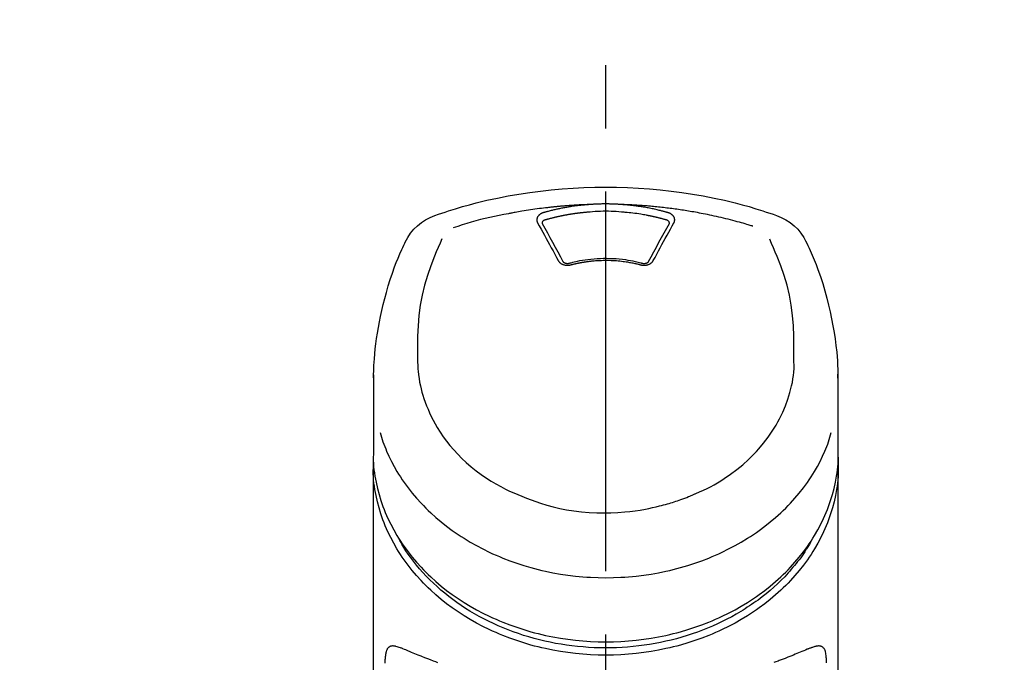
# Model space of a CAD drawing. Extents: x 0 to 26473, y -11045 to -2175.
# Drawn here: x 15611 to 15709, y -7925 to -7862 of the extents above; entities that cross this region are included whole.
import ezdxf

# ---------------------------------------------------------------- set-up
doc = ezdxf.new("R2010")
doc.units = 0
doc.header["$LTSCALE"] = 50
doc.header["$MEASUREMENT"] = 0
doc.linetypes.add('CENTER2', pattern=[1.125, 0.75, -0.125, 0.125, -0.125])
doc.layers.get('0').update_dxf_attribs({"linetype": 'CONTINUOUS'})
doc.layers.add('150-機器', color=8, linetype='CONTINUOUS')
doc.layers.add('160-文字', color=254, linetype='CONTINUOUS')
doc.styles.add('KH001', font='txt')
doc.dimstyles.new('KH1xx030', dxfattribs={"dimscale": 30, "dimtxt": 2, "dimasz": 0.6, "dimexe": 0.3, "dimexo": 1.2, "dimgap": 0.5, "dimtad": 3, "dimdec": 1, "dimdsep": 46, "dimlunit": 6, "dimtxsty": 'KH001', "dimblk": 'DOT', "dimcen": 1, "dimdle": 1, "dimclrd": 256, "dimclre": 256, "dimclrt": 256, "dimadec": 0, "dimazin": 0, "dimtfac": 1, "dimtdec": 1, "dimtix": 1, "dimtmove": 2, "dimatfit": 3, "dimldrblk": 'CLOSEDBLANK', "dimfxl": 1, "dimtolj": 1, "dimtzin": 0, "dimlwd": -1, "dimlwe": -1, "dimarcsym": 0})

# ---------------------------------------------------------------- blocks, each defined once
blk = doc.blocks.new('F402_S')
at = {"layer": '150-機器', "color": 161, "linetype": 'CENTER2'}
blk.add_line((0, -72.081), (0, 259.906), dxfattribs=at)
at = {"layer": '150-機器', "color": 13, "linetype": 'Continuous'}
for points in [[(16.86, 244.316), (16.523, 244.431), (16.186, 244.545), (15.849, 244.658), (15.511, 244.769), (14.833, 244.983), (14.152, 245.187), (13.468, 245.38), (12.781, 245.562), (11.738, 245.815), (10.689, 246.041), (9.634, 246.242), (8.575, 246.423), (7.511, 246.584), (6.445, 246.724), (5.376, 246.843), (4.305, 246.941), (3.23, 247.017), (2.154, 247.071), (1.077, 247.103), (0, 247.114), (-1.077, 247.103), (-2.154, 247.071), (-3.23, 247.017), (-4.305, 246.941), (-5.376, 246.843), (-6.445, 246.724), (-7.511, 246.584), (-8.575, 246.423), (-9.634, 246.242), (-10.689, 246.04), (-11.738, 245.815), (-12.781, 245.562), (-13.468, 245.38), (-14.152, 245.187), (-14.833, 244.983), (-15.511, 244.769), (-15.849, 244.658), (-16.186, 244.545), (-16.523, 244.431), (-16.86, 244.316)], [(-14.531, 243.255), (-14.489, 243.268), (-14.447, 243.281), (-14.405, 243.294), (-14.363, 243.306), (-14.257, 243.338), (-14.151, 243.37), (-14.045, 243.402), (-13.939, 243.434), (-13.757, 243.487), (-13.575, 243.539), (-13.393, 243.59), (-13.211, 243.641), (-12.99, 243.701), (-12.769, 243.761), (-12.547, 243.819), (-12.325, 243.876), (-12.092, 243.935), (-11.859, 243.993), (-11.625, 244.05), (-11.391, 244.105), (-11.162, 244.158), (-10.933, 244.21), (-10.704, 244.261), (-10.475, 244.31), (-10.262, 244.356), (-10.049, 244.4), (-9.836, 244.443), (-9.623, 244.485), (-9.432, 244.522), (-9.241, 244.558), (-9.05, 244.594), (-8.859, 244.628), (-8.685, 244.659), (-8.511, 244.69), (-8.337, 244.719), (-8.163, 244.748), (-8, 244.775), (-7.838, 244.801), (-7.675, 244.827), (-7.512, 244.852), (-7.349, 244.876), (-7.186, 244.9), (-7.023, 244.924), (-6.86, 244.946), (-6.696, 244.969), (-6.533, 244.991), (-6.369, 245.012), (-6.206, 245.033), (-6.042, 245.053), (-5.878, 245.072), (-5.715, 245.092), (-5.551, 245.11), (-5.387, 245.128), (-5.223, 245.146), (-5.059, 245.163), (-4.895, 245.179), (-4.73, 245.195), (-4.566, 245.21), (-4.402, 245.225), (-4.237, 245.239), (-4.073, 245.253), (-3.909, 245.266), (-3.744, 245.279), (-3.579, 245.291), (-3.415, 245.302), (-3.25, 245.313), (-3.085, 245.323), (-2.921, 245.333), (-2.756, 245.343), (-2.591, 245.352), (-2.426, 245.361), (-2.262, 245.368), (-2.152, 245.372), (-2.042, 245.376), (-1.932, 245.38), (-1.822, 245.384), (-1.767, 245.386), (-1.712, 245.388), (-1.657, 245.39), (-1.602, 245.392)], [(-6.135, 244.596), (-6.12, 244.6), (-6.106, 244.604), (-6.092, 244.608), (-6.078, 244.612), (-6.044, 244.622), (-6.01, 244.632), (-5.976, 244.641), (-5.941, 244.651), (-5.881, 244.668), (-5.821, 244.684), (-5.761, 244.7), (-5.701, 244.716), (-5.623, 244.736), (-5.545, 244.757), (-5.467, 244.776), (-5.389, 244.796), (-5.28, 244.823), (-5.172, 244.849), (-5.063, 244.875), (-4.955, 244.9), (-4.829, 244.928), (-4.703, 244.956), (-4.577, 244.982), (-4.45, 245.008), (-4.325, 245.033), (-4.199, 245.057), (-4.073, 245.08), (-3.947, 245.103), (-3.84, 245.121), (-3.733, 245.139), (-3.626, 245.157), (-3.519, 245.174), (-3.424, 245.189), (-3.329, 245.203), (-3.233, 245.217), (-3.138, 245.231), (-3.043, 245.244), (-2.947, 245.257), (-2.851, 245.269), (-2.756, 245.281), (-2.66, 245.293), (-2.564, 245.304), (-2.468, 245.314), (-2.372, 245.325), (-2.276, 245.335), (-2.18, 245.345), (-2.084, 245.354), (-1.987, 245.362), (-1.923, 245.367), (-1.859, 245.372), (-1.795, 245.377), (-1.73, 245.382), (-1.698, 245.384), (-1.666, 245.387), (-1.634, 245.389), (-1.602, 245.392)], [(-1.602, 245.392), (-1.585, 245.393), (-1.569, 245.394), (-1.552, 245.395), (-1.535, 245.396), (-1.502, 245.399), (-1.469, 245.401), (-1.436, 245.404), (-1.403, 245.406), (-1.353, 245.409), (-1.303, 245.412), (-1.253, 245.415), (-1.203, 245.418), (-1.153, 245.421), (-1.103, 245.423), (-1.053, 245.426), (-1.003, 245.428), (-0.953, 245.431), (-0.903, 245.433), (-0.853, 245.435), (-0.803, 245.437), (-0.753, 245.438), (-0.703, 245.44), (-0.653, 245.442), (-0.603, 245.443), (-0.552, 245.444), (-0.502, 245.446), (-0.452, 245.447), (-0.402, 245.448), (-0.352, 245.449), (-0.301, 245.449), (-0.251, 245.45), (-0.201, 245.451), (-0.134, 245.451), (-0.067, 245.452), (0, 245.452), (0.067, 245.452), (0.151, 245.452), (0.235, 245.451), (0.318, 245.45), (0.402, 245.449), (0.502, 245.447), (0.603, 245.444), (0.703, 245.441), (0.803, 245.437), (0.903, 245.434), (1.003, 245.43), (1.103, 245.425), (1.203, 245.419), (1.27, 245.415), (1.336, 245.41), (1.403, 245.406), (1.469, 245.401), (1.502, 245.399), (1.536, 245.396), (1.569, 245.394), (1.602, 245.392)], [(1.602, 245.392), (1.617, 245.391), (1.632, 245.389), (1.647, 245.388), (1.662, 245.387), (1.698, 245.385), (1.734, 245.382), (1.77, 245.379), (1.806, 245.377), (1.869, 245.372), (1.932, 245.366), (1.995, 245.361), (2.058, 245.355), (2.139, 245.348), (2.22, 245.34), (2.302, 245.332), (2.383, 245.324), (2.495, 245.312), (2.607, 245.299), (2.719, 245.286), (2.83, 245.273), (2.959, 245.256), (3.088, 245.239), (3.216, 245.221), (3.344, 245.202), (3.471, 245.183), (3.598, 245.162), (3.725, 245.141), (3.851, 245.119), (3.958, 245.101), (4.064, 245.081), (4.17, 245.061), (4.277, 245.041), (4.371, 245.023), (4.465, 245.004), (4.559, 244.985), (4.653, 244.965), (4.746, 244.945), (4.84, 244.925), (4.933, 244.904), (5.027, 244.883), (5.12, 244.861), (5.213, 244.839), (5.306, 244.816), (5.398, 244.794), (5.491, 244.771), (5.584, 244.747), (5.676, 244.724), (5.768, 244.699), (5.829, 244.682), (5.89, 244.665), (5.951, 244.648), (6.012, 244.631), (6.043, 244.622), (6.074, 244.613), (6.104, 244.605), (6.135, 244.596)], [(1.602, 245.392), (1.63, 245.391), (1.658, 245.39), (1.686, 245.389), (1.714, 245.388), (1.77, 245.386), (1.826, 245.384), (1.882, 245.382), (1.938, 245.38), (2.022, 245.377), (2.106, 245.374), (2.19, 245.37), (2.274, 245.366), (2.357, 245.362), (2.441, 245.358), (2.525, 245.354), (2.609, 245.35), (2.693, 245.345), (2.777, 245.341), (2.861, 245.336), (2.945, 245.331), (3.029, 245.326), (3.112, 245.321), (3.196, 245.316), (3.28, 245.31), (3.364, 245.305), (3.448, 245.299), (3.531, 245.293), (3.615, 245.287), (3.699, 245.281), (3.783, 245.275), (3.866, 245.268), (3.95, 245.262), (4.034, 245.255), (4.118, 245.248), (4.201, 245.241), (4.285, 245.234), (4.369, 245.227), (4.452, 245.219), (4.536, 245.212), (4.62, 245.204), (4.703, 245.196), (4.787, 245.188), (4.87, 245.18), (4.954, 245.172), (5.037, 245.163), (5.121, 245.155), (5.204, 245.146), (5.288, 245.137), (5.407, 245.125), (5.526, 245.112), (5.646, 245.099), (5.765, 245.085), (5.959, 245.063), (6.154, 245.04), (6.348, 245.016), (6.543, 244.991), (6.764, 244.962), (6.986, 244.931), (7.208, 244.899), (7.429, 244.866), (7.642, 244.833), (7.855, 244.799), (8.067, 244.764), (8.28, 244.729), (8.445, 244.701), (8.61, 244.673), (8.775, 244.644), (8.94, 244.614), (9.05, 244.593), (9.159, 244.572), (9.269, 244.551), (9.379, 244.53), (9.433, 244.519), (9.488, 244.509), (9.543, 244.498), (9.598, 244.488)], [(-6.729, 243.581), (-6.732, 243.586), (-6.735, 243.592), (-6.738, 243.598), (-6.741, 243.604), (-6.747, 243.615), (-6.753, 243.627), (-6.759, 243.638), (-6.764, 243.65), (-6.772, 243.668), (-6.778, 243.686), (-6.783, 243.705), (-6.787, 243.723), (-6.792, 243.742), (-6.795, 243.761), (-6.799, 243.78), (-6.801, 243.799), (-6.804, 243.824), (-6.806, 243.85), (-6.807, 243.875), (-6.806, 243.901), (-6.805, 243.934), (-6.801, 243.966), (-6.796, 243.998), (-6.788, 244.03), (-6.777, 244.069), (-6.762, 244.107), (-6.745, 244.144), (-6.726, 244.179), (-6.703, 244.216), (-6.678, 244.251), (-6.651, 244.284), (-6.621, 244.316), (-6.594, 244.343), (-6.566, 244.368), (-6.537, 244.392), (-6.506, 244.415), (-6.481, 244.433), (-6.455, 244.451), (-6.428, 244.467), (-6.401, 244.483), (-6.38, 244.495), (-6.359, 244.507), (-6.338, 244.518), (-6.317, 244.528), (-6.295, 244.539), (-6.273, 244.549), (-6.251, 244.558), (-6.228, 244.567), (-6.213, 244.572), (-6.197, 244.577), (-6.181, 244.582), (-6.166, 244.587), (-6.158, 244.589), (-6.15, 244.591), (-6.142, 244.594), (-6.135, 244.596)], [(-5.95, 243.879), (-5.934, 243.883), (-5.917, 243.888), (-5.901, 243.893), (-5.885, 243.897), (-5.852, 243.906), (-5.82, 243.916), (-5.788, 243.925), (-5.755, 243.934), (-5.706, 243.947), (-5.658, 243.961), (-5.609, 243.974), (-5.56, 243.987), (-5.511, 244), (-5.462, 244.012), (-5.413, 244.025), (-5.364, 244.038), (-5.315, 244.05), (-5.266, 244.062), (-5.216, 244.075), (-5.167, 244.087), (-5.118, 244.099), (-5.069, 244.11), (-5.02, 244.122), (-4.97, 244.134), (-4.921, 244.145), (-4.872, 244.157), (-4.823, 244.168), (-4.773, 244.179), (-4.724, 244.19), (-4.674, 244.201), (-4.625, 244.212), (-4.575, 244.223), (-4.526, 244.233), (-4.476, 244.243), (-4.427, 244.254), (-4.377, 244.264), (-4.328, 244.274), (-4.278, 244.284), (-4.229, 244.294), (-4.179, 244.304), (-4.129, 244.313), (-4.08, 244.323), (-4.03, 244.332), (-3.98, 244.341), (-3.855, 244.365), (-3.73, 244.387), (-3.605, 244.41), (-3.48, 244.432), (-3.279, 244.465), (-3.077, 244.497), (-2.876, 244.526), (-2.673, 244.552), (-2.487, 244.573), (-2.3, 244.592), (-2.114, 244.609), (-1.927, 244.624), (-1.834, 244.631), (-1.741, 244.637), (-1.648, 244.644), (-1.555, 244.65), (-1.554, 244.65), (-1.553, 244.65), (-1.552, 244.65), (-1.551, 244.65)], [(-1.553, 244.65), (-1.296, 244.672), (-1.038, 244.692), (-0.78, 244.71), (-0.521, 244.723), (-0.261, 244.731), (0, 244.734), (0.261, 244.731), (0.522, 244.723), (0.78, 244.71), (1.038, 244.692), (1.296, 244.672), (1.554, 244.65)], [(1.554, 244.65), (1.571, 244.649), (1.589, 244.648), (1.607, 244.646), (1.625, 244.645), (1.66, 244.642), (1.696, 244.64), (1.732, 244.637), (1.767, 244.635), (1.821, 244.63), (1.874, 244.626), (1.928, 244.621), (1.981, 244.616), (2.034, 244.611), (2.087, 244.606), (2.141, 244.601), (2.194, 244.596), (2.247, 244.59), (2.301, 244.585), (2.354, 244.579), (2.407, 244.573), (2.46, 244.567), (2.513, 244.561), (2.566, 244.555), (2.62, 244.549), (2.673, 244.542), (2.726, 244.536), (2.779, 244.529), (2.832, 244.522), (2.885, 244.515), (2.938, 244.508), (2.991, 244.501), (3.044, 244.494), (3.096, 244.486), (3.149, 244.479), (3.202, 244.471), (3.255, 244.463), (3.308, 244.455), (3.36, 244.447), (3.413, 244.439), (3.466, 244.43), (3.518, 244.422), (3.571, 244.413), (3.624, 244.404), (3.676, 244.396), (3.729, 244.386), (3.781, 244.377), (3.834, 244.368), (3.886, 244.359), (3.938, 244.349), (3.991, 244.339), (4.043, 244.33), (4.095, 244.32), (4.148, 244.31), (4.2, 244.3), (4.252, 244.289), (4.304, 244.279), (4.356, 244.268), (4.408, 244.258), (4.46, 244.247), (4.512, 244.236), (4.564, 244.225), (4.616, 244.214), (4.668, 244.202), (4.72, 244.191), (4.772, 244.179), (4.823, 244.168), (4.875, 244.156), (4.927, 244.144), (4.978, 244.132), (5.03, 244.12), (5.081, 244.108), (5.133, 244.095), (5.184, 244.083), (5.236, 244.07), (5.287, 244.057), (5.338, 244.044), (5.39, 244.031), (5.441, 244.018), (5.492, 244.005), (5.543, 243.991), (5.594, 243.978), (5.645, 243.964), (5.696, 243.95), (5.747, 243.936), (5.781, 243.927), (5.815, 243.917), (5.848, 243.908), (5.882, 243.898), (5.899, 243.893), (5.916, 243.888), (5.933, 243.884), (5.95, 243.879)], [(6.135, 244.596), (6.14, 244.595), (6.145, 244.593), (6.15, 244.592), (6.155, 244.59), (6.166, 244.587), (6.176, 244.584), (6.186, 244.581), (6.197, 244.577), (6.212, 244.572), (6.227, 244.566), (6.242, 244.56), (6.257, 244.554), (6.275, 244.547), (6.292, 244.539), (6.309, 244.532), (6.326, 244.524), (6.345, 244.514), (6.364, 244.504), (6.383, 244.494), (6.401, 244.483), (6.428, 244.467), (6.455, 244.451), (6.481, 244.433), (6.506, 244.415), (6.537, 244.392), (6.566, 244.368), (6.594, 244.343), (6.621, 244.316), (6.651, 244.284), (6.678, 244.251), (6.703, 244.216), (6.726, 244.18), (6.745, 244.144), (6.762, 244.107), (6.777, 244.069), (6.788, 244.03), (6.796, 243.998), (6.801, 243.966), (6.805, 243.934), (6.807, 243.901), (6.807, 243.875), (6.806, 243.85), (6.804, 243.824), (6.801, 243.799), (6.799, 243.78), (6.795, 243.761), (6.792, 243.742), (6.787, 243.723), (6.783, 243.705), (6.778, 243.686), (6.772, 243.668), (6.765, 243.65), (6.759, 243.638), (6.753, 243.627), (6.747, 243.615), (6.741, 243.604), (6.738, 243.598), (6.735, 243.592), (6.732, 243.586), (6.729, 243.581)], [(9.598, 244.488), (10.061, 244.402), (10.524, 244.314), (10.987, 244.223), (11.448, 244.125), (11.907, 244.02), (12.365, 243.907), (12.82, 243.787), (13.273, 243.658), (13.721, 243.523), (14.168, 243.382), (14.613, 243.238), (15.058, 243.091)], [(-4.695, 239.863), (-4.864, 240.178), (-5.034, 240.493), (-5.204, 240.808), (-5.374, 241.123), (-5.543, 241.433), (-5.712, 241.743), (-5.882, 242.053), (-6.053, 242.362), (-6.221, 242.667), (-6.39, 242.972), (-6.56, 243.276), (-6.729, 243.581)], [(-6.284, 243.538), (-6.284, 243.539), (-6.284, 243.54), (-6.284, 243.541), (-6.284, 243.542), (-6.284, 243.553), (-6.284, 243.564), (-6.284, 243.575), (-6.284, 243.587), (-6.281, 243.611), (-6.275, 243.635), (-6.267, 243.658), (-6.256, 243.681), (-6.233, 243.717), (-6.204, 243.75), (-6.172, 243.779), (-6.136, 243.804), (-6.107, 243.821), (-6.077, 243.836), (-6.046, 243.849), (-6.014, 243.86), (-5.998, 243.865), (-5.982, 243.87), (-5.966, 243.875), (-5.95, 243.879)], [(-6.278, 243.505), (-6.28, 243.514), (-6.281, 243.523), (-6.283, 243.531), (-6.284, 243.54)], [(-4.228, 239.761), (-4.484, 240.239), (-4.741, 240.717), (-4.998, 241.194), (-5.257, 241.67), (-5.512, 242.133), (-5.768, 242.594), (-6.025, 243.056), (-6.283, 243.516)], [(6.283, 243.516), (6.025, 243.056), (5.768, 242.594), (5.512, 242.133), (5.257, 241.67), (4.998, 241.194), (4.741, 240.717), (4.484, 240.239), (4.228, 239.761)], [(6.729, 243.581), (6.56, 243.276), (6.39, 242.972), (6.221, 242.667), (6.053, 242.362), (5.882, 242.053), (5.712, 241.743), (5.543, 241.433), (5.374, 241.123), (5.204, 240.808), (5.034, 240.493), (4.864, 240.178), (4.695, 239.863)], [(5.95, 243.879), (5.966, 243.875), (5.982, 243.87), (5.998, 243.865), (6.014, 243.86), (6.046, 243.849), (6.077, 243.836), (6.107, 243.821), (6.136, 243.804), (6.172, 243.779), (6.204, 243.75), (6.233, 243.717), (6.256, 243.681), (6.266, 243.658), (6.275, 243.635), (6.281, 243.611), (6.284, 243.587), (6.284, 243.575), (6.284, 243.564), (6.284, 243.553), (6.284, 243.542), (6.284, 243.541), (6.284, 243.54), (6.284, 243.539), (6.284, 243.538)], [(6.284, 243.54), (6.283, 243.531), (6.281, 243.522), (6.28, 243.514), (6.278, 243.505)], [(-19.735, 241.808), (-19.847, 241.572), (-19.958, 241.336), (-20.068, 241.099), (-20.177, 240.861), (-20.381, 240.398), (-20.578, 239.931), (-20.766, 239.461), (-20.946, 238.987), (-21.194, 238.287), (-21.422, 237.58), (-21.634, 236.867), (-21.83, 236.15), (-22.001, 235.47), (-22.158, 234.788), (-22.303, 234.103), (-22.434, 233.415), (-22.546, 232.766), (-22.646, 232.115), (-22.731, 231.462), (-22.8, 230.808), (-22.836, 230.38), (-22.865, 229.952), (-22.888, 229.523), (-22.905, 229.095), (-22.912, 228.887), (-22.918, 228.68), (-22.923, 228.472), (-22.927, 228.265)], [(-18.571, 230.205), (-18.578, 230.754), (-18.582, 231.304), (-18.581, 231.854), (-18.573, 232.404), (-18.532, 233.42), (-18.45, 234.434), (-18.322, 235.442), (-18.139, 236.441), (-17.899, 237.419), (-17.609, 238.383), (-17.276, 239.336), (-16.91, 240.276), (-16.734, 240.703), (-16.554, 241.129), (-16.371, 241.553), (-16.187, 241.977)], [(16.179, 241.997), (16.364, 241.571), (16.547, 241.146), (16.729, 240.718), (16.906, 240.289), (17.273, 239.348), (17.606, 238.394), (17.898, 237.428), (18.138, 236.448), (18.321, 235.448), (18.45, 234.438), (18.532, 233.422), (18.573, 232.404), (18.581, 231.854), (18.582, 231.304), (18.578, 230.754), (18.571, 230.205)], [(22.928, 228.266), (22.924, 228.417), (22.92, 228.568), (22.916, 228.719), (22.912, 228.87), (22.9, 229.19), (22.885, 229.511), (22.867, 229.831), (22.845, 230.152), (22.803, 230.652), (22.751, 231.152), (22.69, 231.651), (22.622, 232.149), (22.54, 232.699), (22.449, 233.248), (22.35, 233.796), (22.242, 234.342), (22.112, 234.939), (21.973, 235.533), (21.822, 236.125), (21.663, 236.715), (21.478, 237.354), (21.281, 237.989), (21.07, 238.619), (20.843, 239.244), (20.678, 239.673), (20.505, 240.098), (20.326, 240.521), (20.139, 240.941), (20.04, 241.158), (19.939, 241.375), (19.837, 241.592), (19.735, 241.808)], [(-3.464, 239.44), (-3.471, 239.438), (-3.479, 239.437), (-3.486, 239.435), (-3.493, 239.433), (-3.508, 239.43), (-3.523, 239.426), (-3.537, 239.422), (-3.552, 239.419), (-3.582, 239.413), (-3.613, 239.409), (-3.643, 239.405), (-3.674, 239.402), (-3.713, 239.399), (-3.752, 239.396), (-3.791, 239.395), (-3.83, 239.396), (-3.877, 239.398), (-3.923, 239.402), (-3.97, 239.407), (-4.016, 239.415), (-4.061, 239.423), (-4.106, 239.434), (-4.15, 239.446), (-4.194, 239.46), (-4.236, 239.475), (-4.277, 239.492), (-4.317, 239.511), (-4.356, 239.532), (-4.393, 239.553), (-4.429, 239.575), (-4.464, 239.599), (-4.497, 239.625), (-4.523, 239.647), (-4.547, 239.67), (-4.571, 239.694), (-4.594, 239.718), (-4.611, 239.738), (-4.628, 239.757), (-4.643, 239.778), (-4.658, 239.799), (-4.664, 239.81), (-4.67, 239.82), (-4.676, 239.831), (-4.683, 239.842), (-4.686, 239.847), (-4.689, 239.853), (-4.692, 239.858), (-4.695, 239.863)], [(-3.579, 239.608), (-3.589, 239.605), (-3.598, 239.603), (-3.608, 239.6), (-3.617, 239.598), (-3.636, 239.594), (-3.654, 239.59), (-3.673, 239.587), (-3.692, 239.584), (-3.721, 239.581), (-3.749, 239.579), (-3.778, 239.579), (-3.807, 239.58), (-3.834, 239.581), (-3.861, 239.583), (-3.889, 239.587), (-3.916, 239.591), (-3.949, 239.597), (-3.982, 239.604), (-4.014, 239.614), (-4.046, 239.624), (-4.081, 239.639), (-4.114, 239.655), (-4.145, 239.675), (-4.175, 239.697), (-4.191, 239.711), (-4.205, 239.727), (-4.219, 239.743), (-4.23, 239.761), (-4.235, 239.769), (-4.24, 239.778), (-4.244, 239.786), (-4.248, 239.795)], [(3.621, 239.597), (3.569, 239.611), (3.516, 239.625), (3.464, 239.639), (3.411, 239.653), (3.26, 239.692), (3.108, 239.73), (2.955, 239.766), (2.802, 239.8), (2.547, 239.852), (2.29, 239.899), (2.032, 239.94), (1.773, 239.976), (1.465, 240.011), (1.155, 240.04), (0.845, 240.062), (0.535, 240.076), (0.224, 240.084), (-0.088, 240.086), (-0.399, 240.08), (-0.71, 240.069), (-1.02, 240.05), (-1.33, 240.025), (-1.639, 239.993), (-1.947, 239.953), (-2.191, 239.916), (-2.433, 239.874), (-2.675, 239.827), (-2.916, 239.775), (-3.054, 239.742), (-3.192, 239.709), (-3.33, 239.674), (-3.467, 239.638), (-3.506, 239.628), (-3.544, 239.617), (-3.583, 239.607), (-3.621, 239.597)], [(3.464, 239.44), (3.45, 239.444), (3.436, 239.447), (3.422, 239.451), (3.408, 239.455), (3.38, 239.462), (3.352, 239.469), (3.324, 239.476), (3.296, 239.484), (3.254, 239.494), (3.212, 239.504), (3.17, 239.514), (3.128, 239.524), (3.085, 239.534), (3.043, 239.544), (3.001, 239.554), (2.958, 239.563), (2.916, 239.573), (2.874, 239.582), (2.831, 239.591), (2.788, 239.6), (2.746, 239.609), (2.703, 239.617), (2.661, 239.626), (2.618, 239.634), (2.575, 239.642), (2.532, 239.651), (2.489, 239.659), (2.446, 239.666), (2.404, 239.674), (2.361, 239.682), (2.318, 239.689), (2.275, 239.696), (2.231, 239.704), (2.188, 239.711), (2.145, 239.717), (2.102, 239.724), (2.059, 239.731), (2.016, 239.737), (1.972, 239.744), (1.929, 239.75), (1.876, 239.757), (1.823, 239.765), (1.77, 239.772), (1.716, 239.779), (1.629, 239.79), (1.542, 239.8), (1.455, 239.81), (1.368, 239.82), (1.25, 239.832), (1.133, 239.842), (1.015, 239.852), (0.897, 239.86), (0.775, 239.867), (0.653, 239.873), (0.531, 239.878), (0.408, 239.882), (0.262, 239.886), (0.115, 239.888), (-0.032, 239.889), (-0.179, 239.889), (-0.355, 239.887), (-0.53, 239.883), (-0.706, 239.877), (-0.881, 239.867), (-1.053, 239.854), (-1.224, 239.839), (-1.395, 239.821), (-1.565, 239.801), (-1.71, 239.782), (-1.855, 239.763), (-2, 239.742), (-2.144, 239.72), (-2.249, 239.703), (-2.354, 239.685), (-2.459, 239.667), (-2.563, 239.647), (-2.666, 239.627), (-2.769, 239.606), (-2.872, 239.583), (-2.975, 239.561), (-3.045, 239.545), (-3.115, 239.528), (-3.186, 239.512), (-3.256, 239.494), (-3.293, 239.484), (-3.331, 239.475), (-3.369, 239.465), (-3.406, 239.455), (-3.421, 239.451), (-3.435, 239.448), (-3.45, 239.444), (-3.464, 239.44)], [(4.695, 239.863), (4.692, 239.858), (4.689, 239.853), (4.686, 239.847), (4.683, 239.842), (4.676, 239.831), (4.67, 239.82), (4.664, 239.81), (4.658, 239.799), (4.643, 239.778), (4.628, 239.757), (4.611, 239.738), (4.594, 239.718), (4.571, 239.694), (4.547, 239.67), (4.523, 239.647), (4.497, 239.625), (4.464, 239.599), (4.429, 239.575), (4.393, 239.553), (4.356, 239.532), (4.317, 239.511), (4.277, 239.492), (4.236, 239.475), (4.194, 239.46), (4.15, 239.446), (4.106, 239.434), (4.061, 239.423), (4.016, 239.415), (3.97, 239.407), (3.923, 239.402), (3.877, 239.398), (3.83, 239.396), (3.791, 239.395), (3.752, 239.397), (3.713, 239.399), (3.674, 239.402), (3.643, 239.405), (3.613, 239.409), (3.582, 239.413), (3.552, 239.419), (3.537, 239.422), (3.523, 239.426), (3.508, 239.43), (3.493, 239.433), (3.486, 239.435), (3.479, 239.437), (3.471, 239.438), (3.464, 239.44)], [(4.248, 239.795), (4.244, 239.786), (4.24, 239.778), (4.235, 239.769), (4.23, 239.761), (4.219, 239.743), (4.205, 239.727), (4.191, 239.711), (4.175, 239.697), (4.145, 239.675), (4.114, 239.655), (4.081, 239.638), (4.046, 239.624), (4.014, 239.613), (3.982, 239.604), (3.949, 239.597), (3.916, 239.591), (3.889, 239.587), (3.861, 239.583), (3.834, 239.581), (3.807, 239.579), (3.778, 239.579), (3.749, 239.579), (3.721, 239.581), (3.692, 239.584), (3.673, 239.587), (3.654, 239.59), (3.636, 239.594), (3.617, 239.598), (3.608, 239.6), (3.598, 239.603), (3.589, 239.605), (3.579, 239.608)], [(-8.904, 216.854), (-9.272, 217.008), (-9.638, 217.165), (-10.001, 217.329), (-10.358, 217.505), (-10.703, 217.692), (-11.042, 217.891), (-11.376, 218.1), (-11.705, 218.316), (-12.33, 218.751), (-12.937, 219.21), (-13.524, 219.693), (-14.09, 220.202), (-14.359, 220.461), (-14.621, 220.726), (-14.877, 220.998), (-15.127, 221.276), (-15.591, 221.829), (-16.028, 222.403), (-16.437, 222.997), (-16.818, 223.611), (-16.994, 223.92), (-17.161, 224.232), (-17.321, 224.55), (-17.472, 224.871), (-17.74, 225.509), (-17.975, 226.158), (-18.177, 226.819), (-18.348, 227.49), (-18.422, 227.827), (-18.486, 228.165), (-18.537, 228.506), (-18.571, 228.847), (-18.588, 229.185), (-18.59, 229.524), (-18.583, 229.864), (-18.571, 230.205)], [(18.571, 230.205), (18.572, 230.098), (18.572, 229.991), (18.572, 229.884), (18.571, 229.777), (18.566, 229.562), (18.557, 229.348), (18.544, 229.134), (18.527, 228.92), (18.489, 228.563), (18.439, 228.207), (18.378, 227.853), (18.306, 227.502), (18.231, 227.184), (18.147, 226.869), (18.055, 226.556), (17.955, 226.245), (17.829, 225.882), (17.694, 225.523), (17.55, 225.168), (17.396, 224.816), (17.224, 224.445), (17.042, 224.08), (16.849, 223.72), (16.645, 223.366), (16.357, 222.908), (16.051, 222.462), (15.728, 222.028), (15.39, 221.605), (15.008, 221.16), (14.61, 220.73), (14.198, 220.315), (13.77, 219.914), (13.292, 219.498), (12.798, 219.101), (12.291, 218.723), (11.768, 218.364), (11.31, 218.073), (10.843, 217.797), (10.368, 217.535), (9.885, 217.288), (9.488, 217.097), (9.087, 216.915), (8.683, 216.74), (8.276, 216.571), (7.822, 216.389), (7.365, 216.214), (6.905, 216.047), (6.441, 215.891), (5.812, 215.698), (5.177, 215.526), (4.537, 215.375), (3.891, 215.248), (3.143, 215.13), (2.391, 215.042), (1.637, 214.982), (0.879, 214.947), (0.191, 214.936), (-0.497, 214.944), (-1.185, 214.973), (-1.871, 215.024), (-2.383, 215.076), (-2.893, 215.139), (-3.402, 215.216), (-3.908, 215.305), (-4.261, 215.376), (-4.613, 215.452), (-4.963, 215.534), (-5.312, 215.62), (-5.509, 215.671), (-5.705, 215.723), (-5.9, 215.777), (-6.096, 215.832), (-6.258, 215.879), (-6.419, 215.927), (-6.58, 215.975), (-6.741, 216.026), (-6.913, 216.081), (-7.085, 216.138), (-7.256, 216.197), (-7.427, 216.257), (-7.616, 216.324), (-7.804, 216.392), (-7.99, 216.464), (-8.176, 216.538), (-8.298, 216.59), (-8.419, 216.643), (-8.54, 216.696), (-8.661, 216.749), (-8.722, 216.775), (-8.782, 216.802), (-8.843, 216.828), (-8.904, 216.854)], [(-22.939, 227.366), (-22.939, 227.416), (-22.939, 227.465), (-22.938, 227.514), (-22.938, 227.563), (-22.938, 227.661), (-22.938, 227.76), (-22.937, 227.858), (-22.936, 227.956), (-22.934, 228.062), (-22.931, 228.167), (-22.928, 228.272), (-22.925, 228.378), (-22.923, 228.434), (-22.92, 228.49), (-22.918, 228.546), (-22.916, 228.603), (-22.916, 228.61), (-22.916, 228.617), (-22.915, 228.624), (-22.915, 228.632)], [(22.918, 228.574), (22.918, 228.557), (22.919, 228.541), (22.919, 228.525), (22.92, 228.508), (22.924, 228.408), (22.927, 228.307), (22.93, 228.207), (22.933, 228.106), (22.934, 228.006), (22.935, 227.905), (22.936, 227.804), (22.936, 227.703), (22.937, 227.619), (22.937, 227.535), (22.938, 227.451), (22.939, 227.366)], [(-22.939, 221.029), (-22.939, 221.557), (-22.939, 222.085), (-22.939, 222.613), (-22.939, 223.141), (-22.939, 223.669), (-22.939, 224.198), (-22.939, 224.726), (-22.939, 225.254), (-22.939, 225.782), (-22.939, 226.31), (-22.939, 226.838), (-22.939, 227.366)], [(22.939, 227.366), (22.939, 226.838), (22.939, 226.31), (22.939, 225.782), (22.939, 225.254), (22.939, 224.726), (22.939, 224.198), (22.939, 223.669), (22.939, 223.141), (22.939, 222.613), (22.939, 222.085), (22.939, 221.557), (22.939, 221.029)], [(22.27, 222.862), (22.206, 222.632), (22.139, 222.402), (22.069, 222.173), (21.994, 221.946), (21.911, 221.719), (21.823, 221.493), (21.73, 221.27), (21.634, 221.047), (21.402, 220.534), (21.157, 220.027), (20.897, 219.528), (20.618, 219.039), (20.449, 218.761), (20.274, 218.487), (20.093, 218.217), (19.907, 217.949), (19.516, 217.417), (19.108, 216.899), (18.682, 216.394), (18.239, 215.904), (18.006, 215.659), (17.769, 215.418), (17.528, 215.182), (17.282, 214.949), (16.772, 214.489), (16.248, 214.046), (15.71, 213.619), (15.159, 213.21), (14.872, 213.007), (14.582, 212.808), (14.289, 212.615), (13.993, 212.426), (13.384, 212.057), (12.764, 211.706), (12.135, 211.373), (11.496, 211.059), (11.167, 210.906), (10.835, 210.758), (10.501, 210.615), (10.166, 210.477), (9.482, 210.213), (8.791, 209.968), (8.094, 209.742), (7.391, 209.535), (7.032, 209.438), (6.672, 209.346), (6.311, 209.259), (5.948, 209.177), (5.216, 209.027), (4.482, 208.898), (3.744, 208.787), (3.003, 208.697), (2.628, 208.659), (2.253, 208.626), (1.877, 208.598), (1.501, 208.576), (0.751, 208.546), (0, 208.536), (-0.751, 208.546), (-1.501, 208.576), (-1.877, 208.598), (-2.253, 208.626), (-2.628, 208.659), (-3.003, 208.697), (-3.744, 208.787), (-4.482, 208.898), (-5.216, 209.027), (-5.948, 209.177), (-6.311, 209.259), (-6.672, 209.346), (-7.032, 209.438), (-7.391, 209.535), (-8.094, 209.742), (-8.791, 209.968), (-9.482, 210.213), (-10.166, 210.477), (-10.501, 210.615), (-10.835, 210.758), (-11.167, 210.906), (-11.496, 211.059), (-12.135, 211.373), (-12.764, 211.706), (-13.384, 212.057), (-13.993, 212.426), (-14.289, 212.615), (-14.582, 212.808), (-14.872, 213.007), (-15.159, 213.21), (-15.71, 213.619), (-16.248, 214.046), (-16.772, 214.489), (-17.282, 214.949), (-17.528, 215.182), (-17.769, 215.418), (-18.006, 215.659), (-18.239, 215.904), (-18.682, 216.394), (-19.108, 216.899), (-19.516, 217.417), (-19.907, 217.949), (-20.093, 218.217), (-20.274, 218.487), (-20.449, 218.761), (-20.618, 219.039), (-20.897, 219.528), (-21.157, 220.027), (-21.402, 220.534), (-21.634, 221.047), (-21.73, 221.27), (-21.823, 221.493), (-21.911, 221.719), (-21.994, 221.946), (-22.069, 222.173), (-22.139, 222.402), (-22.206, 222.632), (-22.27, 222.862)], [(22.939, 221.029), (22.947, 220.721), (22.952, 220.413), (22.95, 220.106), (22.939, 219.799), (22.916, 219.491), (22.883, 219.183), (22.84, 218.876), (22.791, 218.569), (22.678, 217.958), (22.543, 217.352), (22.386, 216.751), (22.205, 216.157), (22.105, 215.858), (21.998, 215.561), (21.886, 215.267), (21.768, 214.974), (21.512, 214.391), (21.235, 213.817), (20.937, 213.254), (20.618, 212.702), (20.448, 212.424), (20.273, 212.15), (20.093, 211.879), (19.907, 211.612), (19.517, 211.079), (19.108, 210.561), (18.682, 210.057), (18.239, 209.567), (18.006, 209.322), (17.769, 209.081), (17.528, 208.844), (17.282, 208.612), (16.772, 208.152), (16.248, 207.708), (15.71, 207.282), (15.159, 206.872), (14.872, 206.669), (14.582, 206.471), (14.289, 206.277), (13.993, 206.088), (13.384, 205.719), (12.764, 205.368), (12.135, 205.036), (11.496, 204.722), (11.167, 204.569), (10.835, 204.421), (10.501, 204.277), (10.166, 204.139), (9.482, 203.875), (8.791, 203.63), (8.094, 203.404), (7.391, 203.198), (7.032, 203.101), (6.672, 203.008), (6.311, 202.921), (5.948, 202.839), (5.216, 202.69), (4.482, 202.56), (3.744, 202.45), (3.003, 202.359), (2.628, 202.321), (2.253, 202.288), (1.877, 202.261), (1.501, 202.238), (0.751, 202.209), (0, 202.199), (-0.751, 202.209), (-1.501, 202.238), (-1.877, 202.261), (-2.253, 202.288), (-2.628, 202.321), (-3.003, 202.359), (-3.744, 202.45), (-4.482, 202.56), (-5.216, 202.69), (-5.948, 202.839), (-6.311, 202.921), (-6.672, 203.008), (-7.032, 203.101), (-7.391, 203.198), (-8.094, 203.404), (-8.791, 203.63), (-9.482, 203.875), (-10.166, 204.139), (-10.501, 204.277), (-10.835, 204.421), (-11.167, 204.569), (-11.496, 204.722), (-12.135, 205.036), (-12.764, 205.368), (-13.384, 205.719), (-13.993, 206.088), (-14.289, 206.277), (-14.582, 206.471), (-14.872, 206.669), (-15.159, 206.872), (-15.71, 207.282), (-16.248, 207.708), (-16.772, 208.152), (-17.282, 208.612), (-17.528, 208.844), (-17.769, 209.081), (-18.006, 209.322), (-18.239, 209.567), (-18.682, 210.057), (-19.108, 210.561), (-19.517, 211.079), (-19.907, 211.612), (-20.093, 211.879), (-20.273, 212.15), (-20.448, 212.424), (-20.618, 212.702), (-20.937, 213.254), (-21.235, 213.817), (-21.512, 214.391), (-21.768, 214.974), (-21.886, 215.267), (-21.998, 215.561), (-22.105, 215.858), (-22.205, 216.157), (-22.386, 216.751), (-22.543, 217.352), (-22.678, 217.958), (-22.791, 218.569), (-22.84, 218.876), (-22.883, 219.183), (-22.916, 219.491), (-22.939, 219.799), (-22.95, 220.106), (-22.952, 220.413), (-22.947, 220.721), (-22.939, 221.029)], [(-22.939, 219.713), (-22.947, 219.405), (-22.952, 219.098), (-22.95, 218.79), (-22.939, 218.483), (-22.916, 218.175), (-22.883, 217.867), (-22.84, 217.56), (-22.791, 217.253), (-22.678, 216.642), (-22.543, 216.036), (-22.386, 215.435), (-22.205, 214.841), (-22.105, 214.542), (-21.998, 214.245), (-21.886, 213.951), (-21.768, 213.659), (-21.512, 213.075), (-21.235, 212.501), (-20.937, 211.938), (-20.618, 211.386), (-20.448, 211.109), (-20.273, 210.834), (-20.093, 210.564), (-19.907, 210.296), (-19.517, 209.764), (-19.108, 209.245), (-18.682, 208.741), (-18.239, 208.251), (-18.006, 208.006), (-17.769, 207.765), (-17.528, 207.528), (-17.282, 207.296), (-16.772, 206.836), (-16.248, 206.393), (-15.71, 205.966), (-15.159, 205.557), (-14.872, 205.354), (-14.582, 205.155), (-14.289, 204.962), (-13.993, 204.773), (-13.384, 204.404), (-12.764, 204.053), (-12.135, 203.72), (-11.496, 203.406), (-11.167, 203.253), (-10.835, 203.105), (-10.501, 202.962), (-10.166, 202.823), (-9.482, 202.559), (-8.791, 202.314), (-8.094, 202.089), (-7.391, 201.882), (-7.032, 201.785), (-6.672, 201.693), (-6.311, 201.605), (-5.948, 201.523), (-5.216, 201.374), (-4.482, 201.244), (-3.744, 201.134), (-3.003, 201.044), (-2.628, 201.005), (-2.253, 200.973), (-1.877, 200.945), (-1.501, 200.922), (-0.751, 200.893), (0, 200.883), (0.751, 200.893), (1.501, 200.922), (1.877, 200.945), (2.253, 200.973), (2.628, 201.005), (3.003, 201.044), (3.744, 201.134), (4.482, 201.244), (5.216, 201.374), (5.948, 201.523), (6.311, 201.605), (6.672, 201.693), (7.032, 201.785), (7.391, 201.882), (8.094, 202.089), (8.791, 202.314), (9.482, 202.559), (10.165, 202.823), (10.501, 202.962), (10.835, 203.105), (11.167, 203.253), (11.496, 203.406), (12.135, 203.72), (12.764, 204.053), (13.384, 204.403), (13.993, 204.773), (14.289, 204.962), (14.582, 205.155), (14.872, 205.353), (15.159, 205.556), (15.71, 205.966), (16.248, 206.393), (16.772, 206.836), (17.282, 207.296), (17.528, 207.528), (17.769, 207.765), (18.006, 208.006), (18.239, 208.251), (18.682, 208.741), (19.108, 209.245), (19.517, 209.764), (19.907, 210.296), (20.093, 210.564), (20.273, 210.834), (20.448, 211.109), (20.618, 211.386), (20.937, 211.938), (21.235, 212.501), (21.512, 213.075), (21.768, 213.658), (21.886, 213.951), (21.998, 214.245), (22.105, 214.542), (22.205, 214.841), (22.386, 215.435), (22.543, 216.036), (22.678, 216.642), (22.791, 217.253), (22.84, 217.56), (22.883, 217.867), (22.916, 218.175), (22.939, 218.483), (22.95, 218.79), (22.952, 219.098), (22.947, 219.405), (22.939, 219.713)], [(-22.93, 220.505), (-22.931, 220.439), (-22.933, 220.373), (-22.935, 220.307), (-22.936, 220.241), (-22.937, 220.175), (-22.938, 220.109), (-22.939, 220.043), (-22.939, 219.977), (-22.939, 219.911), (-22.939, 219.845), (-22.939, 219.779), (-22.939, 219.713)], [(-22.939, 168.228), (-22.939, 172.518), (-22.939, 176.809), (-22.939, 181.099), (-22.939, 185.39), (-22.939, 189.68), (-22.939, 193.971), (-22.939, 198.261), (-22.939, 202.551), (-22.939, 206.842), (-22.939, 211.132), (-22.939, 215.423), (-22.939, 219.713)], [(22.939, 219.713), (22.939, 219.779), (22.939, 219.845), (22.939, 219.911), (22.939, 219.977), (22.939, 220.043), (22.938, 220.109), (22.937, 220.175), (22.936, 220.241), (22.935, 220.307), (22.933, 220.373), (22.931, 220.439), (22.93, 220.505)], [(22.939, 168.228), (22.939, 172.518), (22.939, 176.809), (22.939, 181.099), (22.939, 185.39), (22.939, 189.68), (22.939, 193.97), (22.939, 198.261), (22.939, 202.551), (22.939, 206.842), (22.939, 211.132), (22.939, 215.423), (22.939, 219.713)], [(-20.232, 212.048), (-20.178, 211.953), (-20.124, 211.859), (-20.068, 211.765), (-20.012, 211.672), (-19.952, 211.579), (-19.891, 211.487), (-19.83, 211.395), (-19.769, 211.303), (-19.64, 211.102), (-19.512, 210.9), (-19.382, 210.7), (-19.246, 210.505), (-19.097, 210.312), (-18.942, 210.124), (-18.784, 209.938), (-18.627, 209.751), (-18.473, 209.562), (-18.32, 209.373), (-18.167, 209.185), (-18.01, 208.999), (-17.677, 208.631), (-17.33, 208.278), (-16.97, 207.935), (-16.604, 207.6), (-16.226, 207.266), (-15.842, 206.941), (-15.448, 206.627), (-15.043, 206.328), (-14.832, 206.183), (-14.618, 206.04), (-14.403, 205.899), (-14.189, 205.757), (-13.976, 205.614), (-13.764, 205.47), (-13.551, 205.327), (-13.337, 205.188), (-12.89, 204.917), (-12.435, 204.663), (-11.971, 204.421), (-11.503, 204.19), (-11.022, 203.963), (-10.538, 203.746), (-10.049, 203.539), (-9.556, 203.343), (-9.053, 203.155), (-8.546, 202.978), (-8.036, 202.812), (-7.522, 202.657), (-6.998, 202.51), (-6.472, 202.375), (-5.943, 202.25), (-5.411, 202.137), (-4.874, 202.033), (-4.335, 201.941), (-3.794, 201.859), (-3.252, 201.789), (-2.705, 201.729), (-2.157, 201.68), (-1.608, 201.642), (-1.058, 201.615), (-0.508, 201.6), (0.042, 201.595), (0.592, 201.601), (1.142, 201.619), (1.692, 201.647), (2.24, 201.687), (2.788, 201.737), (3.335, 201.799), (3.877, 201.871), (4.417, 201.954), (4.956, 202.049), (5.493, 202.154), (6.024, 202.269), (6.552, 202.395), (7.078, 202.532), (7.601, 202.68), (8.114, 202.837), (8.624, 203.005), (9.13, 203.183), (9.633, 203.372), (10.125, 203.57), (10.613, 203.778), (11.097, 203.996), (11.575, 204.225), (12.041, 204.461), (12.501, 204.706), (12.955, 204.962), (13.404, 205.228), (13.839, 205.5), (14.268, 205.782), (14.69, 206.073), (15.106, 206.375), (15.506, 206.68), (15.898, 206.994), (16.283, 207.317), (16.66, 207.65), (17.023, 207.986), (17.376, 208.331), (17.721, 208.685), (18.057, 209.047), (18.377, 209.41), (18.688, 209.78), (18.988, 210.159), (19.278, 210.546), (19.505, 210.867), (19.723, 211.193), (19.934, 211.524), (20.134, 211.861), (20.21, 211.994), (20.284, 212.127), (20.357, 212.261), (20.43, 212.395)], [(-21.794, 200.133), (-21.794, 200.185), (-21.792, 200.281), (-21.789, 200.377), (-21.785, 200.473), (-21.78, 200.569), (-21.777, 200.613), (-21.773, 200.657), (-21.77, 200.701), (-21.766, 200.745), (-21.755, 200.861), (-21.742, 200.975), (-21.724, 201.09), (-21.701, 201.204), (-21.687, 201.26), (-21.671, 201.315), (-21.651, 201.368), (-21.628, 201.42), (-21.595, 201.478), (-21.557, 201.532), (-21.514, 201.583), (-21.467, 201.63), (-21.452, 201.644), (-21.436, 201.657), (-21.421, 201.67), (-21.404, 201.682), (-21.372, 201.703), (-21.337, 201.722), (-21.302, 201.738), (-21.265, 201.751), (-21.246, 201.756), (-21.227, 201.761), (-21.207, 201.765), (-21.188, 201.769), (-21.125, 201.779), (-21.062, 201.786), (-20.998, 201.788), (-20.935, 201.785), (-20.885, 201.779), (-20.836, 201.77), (-20.787, 201.759), (-20.738, 201.747), (-20.653, 201.724), (-20.568, 201.699), (-20.484, 201.673), (-20.4, 201.646), (-20.37, 201.636), (-20.339, 201.625), (-20.309, 201.615), (-20.279, 201.604), (-20.216, 201.582), (-20.153, 201.559), (-20.09, 201.535), (-20.027, 201.511), (-19.993, 201.498), (-19.96, 201.485), (-19.927, 201.472), (-19.894, 201.459), (-19.72, 201.39), (-19.546, 201.321), (-19.373, 201.251), (-19.2, 201.179), (-19.037, 201.109), (-18.874, 201.038), (-18.711, 200.966), (-18.547, 200.896), (-18.266, 200.781), (-17.983, 200.669), (-17.699, 200.561), (-17.414, 200.453), (-17.314, 200.415), (-17.213, 200.377), (-17.112, 200.339), (-17.011, 200.302), (-16.796, 200.223), (-16.581, 200.146)], [(16.579, 200.136), (16.793, 200.214), (17.006, 200.294), (17.293, 200.403), (17.58, 200.514), (17.866, 200.627), (18.151, 200.741), (18.241, 200.777), (18.33, 200.814), (18.419, 200.85), (18.509, 200.887), (18.673, 200.955), (18.838, 201.023), (19.002, 201.091), (19.166, 201.16), (19.242, 201.192), (19.317, 201.224), (19.393, 201.255), (19.469, 201.287), (19.606, 201.344), (19.744, 201.4), (19.883, 201.455), (20.021, 201.51), (20.084, 201.535), (20.146, 201.559), (20.209, 201.583), (20.272, 201.606), (20.383, 201.645), (20.495, 201.679), (20.607, 201.712), (20.721, 201.743), (20.77, 201.756), (20.82, 201.767), (20.87, 201.777), (20.92, 201.784), (20.985, 201.788), (21.049, 201.786), (21.114, 201.78), (21.178, 201.77), (21.198, 201.767), (21.218, 201.763), (21.237, 201.758), (21.257, 201.753), (21.294, 201.741), (21.33, 201.725), (21.364, 201.707), (21.398, 201.686), (21.414, 201.675), (21.43, 201.663), (21.445, 201.65), (21.46, 201.637), (21.491, 201.606), (21.519, 201.572), (21.545, 201.537), (21.569, 201.499), (21.581, 201.478), (21.593, 201.456), (21.604, 201.434), (21.615, 201.411), (21.638, 201.357), (21.658, 201.302), (21.676, 201.247), (21.691, 201.19), (21.7, 201.157), (21.707, 201.124), (21.715, 201.09), (21.722, 201.057), (21.743, 200.943), (21.761, 200.829), (21.776, 200.714), (21.787, 200.599), (21.793, 200.503), (21.797, 200.407), (21.799, 200.311), (21.8, 200.215), (21.798, 200.089)]]:
    blk.add_lwpolyline(points, dxfattribs=at)
for centre, start, end in [((-15.273, 239.589), 108.5341, 155.07893), ((15.273, 239.589), 24.90537, 71.45289)]:
    blk.add_arc(centre, 4.987, start, end, dxfattribs=at)
blk = doc.blocks.new('_ClosedBlank')
at = {"color": 0, "linetype": 'ByBlock', "lineweight": -2}
for p, q in [((-1, 0.1667), (0, 0)), ((-1, 0.1667), (-1, -0.1667)), ((0, 0), (-1, -0.1667))]:
    blk.add_line(p, q, dxfattribs=at)
blk = doc.blocks.new('_Dot')
at = {"color": 0, "linetype": 'ByBlock', "lineweight": -2}
blk.add_line((-0.5, 0), (-1, 0), dxfattribs=at)
at = {"color": 0, "linetype": 'ByBlock', "const_width": 0.5}
blk.add_lwpolyline([(-0.25, 0, 1), (0.25, 0, 1)], format="xyb", close=True, dxfattribs=at)

msp = doc.modelspace()

# ---------------------------------------------------------------- block references
at = {"layer": '150-機器', "xscale": -1}
msp.add_blockref('F402_S', (15669.283, -8125.186), dxfattribs=at)

# ---------------------------------------------------------------- leaders
at = {"layer": '160-文字', "annotation_type": 0, "has_hookline": 1, "hookline_direction": 1, "text_width": 1319.086}
msp.add_leader([(16084.837, -8696.368), (16473.909, -7729.269), (16455.909, -7729.269)], dimstyle='KH1xx030', override={"dimgap": 0.5, "dimtad": 1}, dxfattribs=at)

doc.saveas('drawing.dxf')
